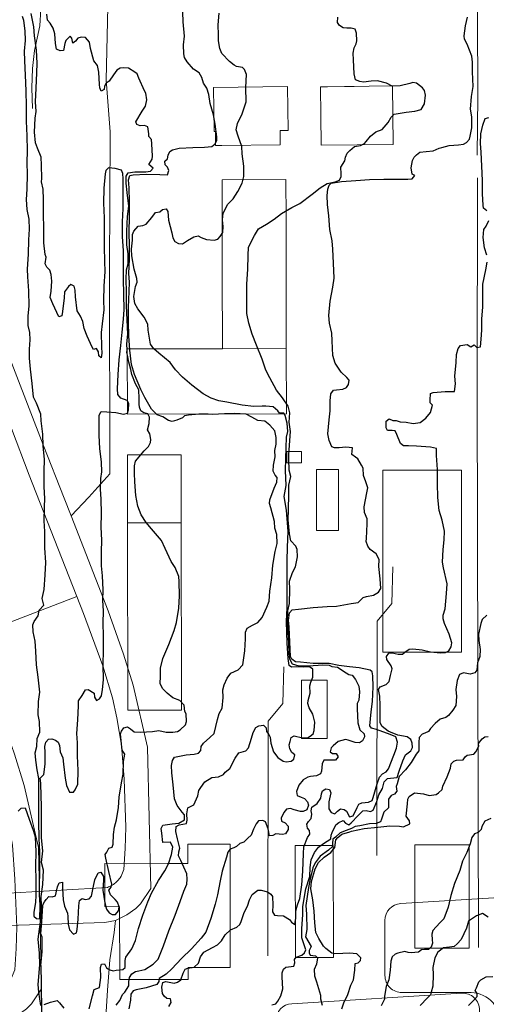
# Model space of a CAD drawing. Extents: x 360820 to 369025, y 405156 to 414108.
# Drawn here: x 361240 to 361412, y 406206 to 406568 of the extents above; entities that cross this region are included whole.
import ezdxf

# ---------------------------------------------------------------- set-up
doc = ezdxf.new("R2010")
doc.units = 0
doc.header["$MEASUREMENT"] = 0
doc.layers.add('60-Topography', color=33, linetype='Continuous')
doc.layers.add('70-Roads-existing-pedestrian', color=251, linetype='Continuous', lineweight=9)
doc.layers.add('80-Buildings-existing', color=1, linetype='Continuous', lineweight=9)

# ---------------------------------------------------------------- blocks, each defined once
blk = doc.blocks.new('LUK_VEFSJA_Midlinur_Stiga')
at = {"layer": '70-Roads-existing-pedestrian'}
for p, q in [((361408.428, 406510.327), (361408.298, 406430.963)), ((361408.298, 406430.963), (361408.787, 406227.015)), ((361191.068, 406307.87), (361220.858, 406319.342)), ((361248.023, 406211.919), (361246.868, 406263.909))]:
    blk.add_line(p, q, dxfattribs=at)
for points in [[(361408.394, 406618.646), (361408.442, 406615.679), (361408.445, 406608.306), (361408.454, 406569.917), (361408.528, 406540.08), (361408.365, 406518.582)], [(361218.744, 406348.994), (361225.316, 406355.928), (361232.995, 406364.468), (361232.89, 406439.758), (361233.152, 406490.301), (361231.676, 406509.503), (361232.419, 406541.806), (361232.298, 406577.105), (361232.872, 406580.207), (361234.869, 406587.522), (361236.68, 406593.715)], [(361236.68, 406593.715), (361241.42, 406590.26), (361245.594, 406584.864), (361247.63, 406578.45), (361247.732, 406572.342), (361247.325, 406566.234), (361245.391, 406557.173), (361244.678, 406550.555), (361244.372, 406543.327), (361244.678, 406535.793)], [(361218.744, 406348.994), (361216.154, 406355.489), (361208.452, 406375.13), (361187.054, 406430.213), (361173.911, 406463.67), (361161.735, 406496.028), (361148.609, 406529.945), (361143.563, 406542.412), (361148.011, 406550.472)], [(361196.813, 406381.229), (361203.352, 406363.952), (361223.299, 406313.121), (361230.377, 406293.788), (361233.981, 406282.094), (361235.506, 406274.691), (361237.257, 406264.68), (361238.207, 406252.161), (361238.864, 406234.511), (361238.661, 406226.689), (361238.198, 406218.893), (361237.143, 406216.471), (361236.768, 406215.882), (361236.483, 406215.478), (361236.17, 406215.086), (361235.837, 406214.715), (361235.476, 406214.366), (361235.105, 406214.027), (361234.716, 406213.72), (361234.308, 406213.434), (361233.881, 406213.158), (361233.447, 406212.924), (361233.003, 406212.7), (361232.541, 406212.507), (361232.07, 406212.344), (361215.05, 406211.33), (361189.106, 406209.864)], [(361246.868, 406263.909), (361241.569, 406286.733), (361238.069, 406298.161), (361232.365, 406314.147), (361218.744, 406348.994)], [(361331.299, 406224.061), (361331.379, 406310.29), (361336.799, 406316.831), (361337.14, 406330.306)], [(361235.015, 406200.168), (361239.282, 406202.189), (361242.497, 406204.553), (361244.296, 406206.33), (361248.023, 406211.919)], [(361182.095, 406079.076), (361185.071, 406087.034), (361187.889, 406099.089), (361189.915, 406111.971), (361190.496, 406132.744), (361190.127, 406159.643), (361190.409, 406192.955), (361191.337, 406195.265), (361193.019, 406197.098), (361195.422, 406198.268), (361231.102, 406199.389), (361235.015, 406200.168)], [(361235.015, 406200.168), (361234.539, 406195.689), (361233.037, 406185.73), (361232.114, 406174.565), (361231.29, 406160.659), (361230.677, 406143.735), (361230.496, 406120.916), (361230.681, 406090.165)]]:
    blk.add_lwpolyline(points, dxfattribs=at)
blk.add_lwpolyline([(361334.265, 406179.8649), (361334.23, 406200.1534, -0.39640074), (361340.0957, 406206.4006), (361402.5891, 406210.2516, -0.43196438), (361409.225, 406204.0213), (361409.291, 406088.4502, -0.18691937), (361372.9092, 406005.4183, -0.11603645), (361342.6387, 405987.9782, -0.50240723), (361334.585, 405993.9542), (361334.521, 406031.3687, -0.41442891), (361340.7628, 406037.63, 0.30962143), (361369.4441, 406057.3469, 0.11132518), (361376.9061, 406098.5992), (361376.888, 406108.6247), (361376.796, 406162.4454, 0.43237299), (361364.7942, 406173.6751), (361340.5266, 406173.627, -0.41432496)], format="xyb", close=True, dxfattribs=at)
blk = doc.blocks.new('topography-new')
at = {"layer": '60-Topography'}
for points, elevation in [([(361334.864, 411238.903), (361337.014, 411238.756), (361339.216, 411237.425), (361340.002, 411236.342), (361341.269, 411235.581), (361341.618, 411237.85), (361341.519, 411240.512), (361342.133, 411242.772), (361343.059, 411245.106), (361343.729, 411250.091), (361344.158, 411255.113), (361344.43, 411261.683), (361344.555, 411264.148), (361345.915, 411267.489), (361346.783, 411268.736), (361346.607, 411270.177), (361345.865, 411270.999), (361345.582, 411272.459), (361346.202, 411273.452), (361347.243, 411274.473), (361347.452, 411276.072), (361347.205, 411277.403), (361347.516, 411278.665), (361349.486, 411280.013), (361350.804, 411282.03), (361350.987, 411283.627), (361351.391, 411284.685), (361352.636, 411285.429), (361353.949, 411285.147), (361354.425, 411283.964), (361353.778, 411280.618), (361353.734, 411278.132), (361354.567, 411276.735), (361355.975, 411276.222), (361356.883, 411277.26), (361358.015, 411278.102), (361359.325, 411277.873), (361360.184, 411277.271), (361361.381, 411275.185), (361362.703, 411275.564), (361364.194, 411278.544), (361364.766, 411279.85), (361365.844, 411280.319), (361368.343, 411280.487), (361369.621, 411281.127), (361369.992, 411282.288), (361371.531, 411287.305), (361372.42, 411289.795), (361373.428, 411290.92), (361374.8, 411291.725), (361375.678, 411292.814), (361377.662, 411297.888), (361378.578, 411300.379), (361379.059, 411302.657), (361378.425, 411304.622), (361376.253, 411305.456), (361371.326, 411307.263), (361369.471, 411307.746), (361368.855, 411308.656), (361369.302, 411313.811), (361369.789, 411317.568), (361370.06, 411322.976), (361369.923, 411326.982), (361369.717, 411328.474), (361368.907, 411329.133), (361364.939, 411330.002), (361361.295, 411330.365), (361357.383, 411330.789), (361353.851, 411331.524), (361347.925, 411331.581), (361343.345, 411332.119), (361341.41, 411332.226), (361340.082, 411333.115), (361339.564, 411334.137), (361339.367, 411339.433), (361339.073, 411344.988), (361338.9, 411347.565), (361339.199, 411350.2), (361340.206, 411351.325), (361342.565, 411351.615), (361347.972, 411352.137), (361353.1, 411352.481), (361356.598, 411352.716), (361362.004, 411353.634), (361364.564, 411354.07), (361366.369, 411355.908), (361367.565, 411356.2), (361370.175, 411356.666), (361371.996, 411357.871), (361372.807, 411359.167), (361372.599, 411362.667), (361372.181, 411367.315), (361372.306, 411369.78), (361371.16, 411371.896), (361368.963, 411373.544), (361368.04, 411374.698), (361367.416, 411376.505), (361367.558, 411377.545), (361367.773, 411383.001), (361367.81, 411384.8), (361366.808, 411387.137), (361366.669, 411389.215), (361367.699, 411394.33), (361368.105, 411396.153), (361367.318, 411398.425), (361366.53, 411400.723), (361366.346, 411403.458), (361365.774, 411404.503), (361364.4, 411406.868), (361363.483, 411407.546), (361362.209, 411408.411), (361362.408, 411410.961), (361359.941, 411411.112), (361357.52, 411410.976), (361355.809, 411410.887), (361354.802, 411411.322), (361353.856, 411413.609), (361353.35, 411416.032), (361353.9, 411421.221), (361354.259, 411424.521), (361354.252, 411428.166), (361354.475, 411430.743), (361355.413, 411432.127), (361356.565, 411432.284), (361358.902, 411432.493), (361360.283, 411433.167), (361361.003, 411434.246), (361361.164, 411435.789), (361360.353, 411436.844), (361358.295, 411438.766), (361356.093, 411442.053), (361355.165, 411444.87), (361354.904, 411450.321), (361354.819, 411453.168), (361353.97, 411456.757), (361353.671, 411459.643), (361354.271, 411464.861), (361355.244, 411470.051), (361355.658, 411473.328), (361355.497, 411478.865), (361355.147, 411484.073), (361354.895, 411487.041), (361354.034, 411491.21), (361353.723, 411496.235), (361353.285, 411500.406), (361353.137, 411503.777), (361353.352, 411506.09), (361353.833, 411507.575), (361354.631, 411508.289), (361358.419, 411508.913), (361363.655, 411509.239), (361368.676, 411509.602), (361373.975, 411509.773), (361379.017, 411509.821), (361382.797, 411509.784), (361384.451, 411509.948), (361385.348, 411511.144), (361384.362, 411511.659), (361384.073, 411513.991), (361384.505, 411516.609), (361385.159, 411517.895), (361385.949, 411518.714), (361387.206, 411519.67), (361389.539, 411519.932), (361392.134, 411520.239), (361394.288, 411521.202), (361395.354, 411521.459), (361397.998, 411522.218), (361401.445, 411522.423), (361403.308, 411522.601), (361404.455, 411523.232), (361405.534, 411524.467), (361405.777, 411525.567), (361406.412, 411528.7), (361406.351, 411532.764), (361405.929, 411535.51), (361406.277, 411540.156), (361406.819, 411543.891), (361406.62, 411549.214), (361406.588, 411552.831), (361406.391, 411554.984), (361404.583, 411559.486), (361403.665, 411561.353), (361403.557, 411562.561), (361404.054, 411566.187), (361404.76, 411569.431)], 20), ([(361332.745, 411205.948), (361334.223, 411206.365), (361334.982, 411207.261), (361336.089, 411209.264), (361336.812, 411211.875), (361336.606, 411216.114), (361336.493, 411217.797), (361337.04, 411219.102), (361337.837, 411219.816), (361340.796, 411220.2), (361341.192, 411221.389), (361341.085, 411222.597), (361341.738, 411223.486), (361343.839, 411224.222), (361344.828, 411225.067), (361345.277, 411226.26), (361343.727, 411230.653), (361343.727, 411234.037), (361344.177, 411239.115), (361344.177, 411242.161), (361345.302, 411248.705), (361346.691, 411253.195), (361346.842, 411256.454), (361347.258, 411259.309), (361348.393, 411262.08), (361349.879, 411263.95), (361351.77, 411265.292), (361354.419, 411267.095), (361354.544, 411268.437), (361354.952, 411269.442), (361356.353, 411272.178), (361357.401, 411273.093), (361359.019, 411273.783), (361359.824, 411272.807), (361361.057, 411272.15), (361361.983, 411272.926), (361364.468, 411275.655), (361366.257, 411277.334), (361367.516, 411277.471), (361369.099, 411277.102), (361369.99, 411277.611), (361371.412, 411280.824), (361372.175, 411283.226), (361373.499, 411285.534), (361374.147, 411288.087), (361375.335, 411289.276), (361376.44, 411289.351), (361378.903, 411289.648), (361379.672, 411291.972), (361380.951, 411295.73), (361381.934, 411298.015), (361383.9, 411299.415), (361384.475, 411300.695), (361384.451, 411302.226), (361383.858, 411303.586), (361382.553, 411304.529), (361379.071, 411305.246), (361376.478, 411306.245), (361375.578, 411306.697), (361373.315, 411308.346), (361372.637, 411309.78), (361372.591, 411310.86), (361372.659, 411316.148), (361372.454, 411319.595), (361371.978, 411321.967), (361372.645, 411323.042), (361374.887, 411323.88), (361375.9, 411324.925), (361376.413, 411327.126), (361377.016, 411329.544), (361376.623, 411330.68), (361375.035, 411333.083), (361374.937, 411334.16), (361375.86, 411335.358), (361377.036, 411335.542), (361379.295, 411334.954), (361380.822, 411335.03), (361381.698, 411335.75), (361383.341, 411336.864), (361384.601, 411336.975), (361388.089, 411336.575), (361391.203, 411335.833), (361394.796, 411335.44), (361396.609, 411335.588), (361397.862, 411336.201), (361398.766, 411337.688), (361399.013, 411339.131), (361398.057, 411342.343), (361396.341, 411346.27), (361395.747, 411348.026), (361395.794, 411349.297), (361396.504, 411351.696), (361397.077, 411357.335), (361397.261, 411360.887), (361395.968, 411366.771), (361395.567, 411368.805), (361395.803, 411373.549), (361396.224, 411377.117), (361396.254, 411380.21), (361395.449, 411384.33), (361394.392, 411387.878), (361393.856, 411392.703), (361393.698, 411397.818), (361393.701, 411402.89), (361393.407, 411408.048), (361393.334, 411410.712), (361391.086, 411411.142), (361385.938, 411411.483), (361383.07, 411411.713), (361381.253, 411411.617), (361380.11, 411412.518), (361378.753, 411415.808), (361378.081, 411417.163), (361376.988, 411417.301), (361375.3, 411417.267), (361374.835, 411418.293), (361374.828, 411420.749), (361375.934, 411421.59), (361377.323, 411420.969), (361378.561, 411421.026), (361379.974, 411420.434), (361382.22, 411420.427), (361384.714, 411419.881), (361387.303, 411420.266), (361389.445, 411421.81), (361391.148, 411423.985), (361391.926, 411426.573), (361391.02, 411427.463), (361391.006, 411428.466), (361391.187, 411430.882), (361392.107, 411431.341), (361396.522, 411431.69), (361400.009, 411431.686), (361400.352, 411434.457), (361400.136, 411437.269), (361400.537, 411442.315), (361400.681, 411445.284), (361401.382, 411447.444), (361402.2, 411448.635), (361404.607, 411448.981), (361406.038, 411448.127), (361407.26, 411448.816), (361408.247, 411447.879), (361409.526, 411448.123), (361409.735, 411450.911), (361410.042, 411454.207), (361410.006, 411458.273), (361410.39, 411462.79), (361410.414, 411467.943), (361410.433, 411471.194), (361411.479, 411476.468), (361411.979, 411479.249)], 19), ([(361411.885, 411481.832), (361411.047, 411484.47), (361410.527, 411488.292), (361410.8, 411491.296), (361411.591, 411492.511), (361412.585, 411494.612)], 19), ([(361411.928, 411498.108), (361410.616, 411499.156), (361410.57, 411500.236), (361410.317, 411504.393), (361410.306, 411509.279), (361410.007, 411514.516), (361409.791, 411519.706), (361409.546, 411522.965), (361409.632, 411526.405), (361410.415, 411529.681), (361411.312, 411532.066), (361412.555, 411532.44)], 19), ([(361298.758, 411356.44), (361298.589, 411361.713), (361298.488, 411363.608), (361297.157, 411366.9), (361295.666, 411369.045), (361293.467, 411373.864), (361292.077, 411376.862), (361288.485, 411381.164), (361286.433, 411383.404), (361284.627, 411386.295), (361283.409, 411389.488), (361282.729, 411393.326), (361282.362, 411398.4), (361282.143, 411401.661), (361282.227, 411404.335), (361282.616, 411406.025), (361285.743, 411409.802), (361287.377, 411411.444), (361288.074, 411412.864), (361288.24, 411413.932), (361287.78, 411416.067), (361287.021, 411417.522), (361287.576, 411419.884), (361287.761, 411422.248), (361287.048, 411423.415), (361285.626, 411423.742), (361284.518, 411424.513), (361284.031, 411425.854), (361283.926, 411427.036), (361283.865, 411429.119), (361283.793, 411432.207), (361282.553, 411434.427), (361281.225, 411437.89), (361280.87, 411439.754), (361280.073, 411442.418), (361279.63, 411445.081), (361279.365, 411445.969), (361279.447, 411446.918), (361279.372, 411449.212), (361279.686, 411452.799), (361279.492, 411458.043), (361279.283, 411463.128), (361279.224, 411468.328), (361279.152, 411472.946), (361279.287, 411476.443), (361279.83, 411478.592), (361279.847, 411482.266), (361279.332, 411485.612), (361279.389, 411490.662), (361279.613, 411495.987), (361280.067, 411499.848), (361279.489, 411504.908), (361279.098, 411508.369), (361279.118, 411510.827), (361279.824, 411512.116), (361282.366, 411512.419), (361286.351, 411512.475), (361288.056, 411512.669), (361289.037, 411513.791), (361287.464, 411515.191), (361288.758, 411517.154), (361288.87, 411518.245), (361288.594, 411522.744), (361288.408, 411524.343), (361287.511, 411525.498), (361287.418, 411526.495), (361287.117, 411529.011), (361285.817, 411529.478), (361284.264, 411529.401), (361283.038, 411529.952), (361282.71, 411530.908), (361285.01, 411534.813), (361286.263, 411536.615), (361286.738, 411538.971), (361286.415, 411541.433), (361285.879, 411542.322), (361283.822, 411546.991), (361283.187, 411548.587), (361282.277, 411549.16), (361279.99, 411550.565), (361278.315, 411550.716), (361276.946, 411550.651), (361275.675, 411549.905), (361274.499, 411548.135), (361272.933, 411545.89), (361271.825, 411545.076), (361271.209, 411544.031), (361271.085, 411542.728), (361269.987, 411542.153), (361269.426, 411543.436), (361269.345, 411544.646), (361269.041, 411549.169), (361268.587, 411551.595), (361267.177, 411553.323), (361266.051, 411557.897), (361265.604, 411560.219), (361264.194, 411561.947), (361262.6, 411562.077), (361261.362, 411561.624), (361260.458, 411560.533), (361259.447, 411559.858), (361259.167, 411561.662), (361258.534, 411562.438), (361256.928, 411560.772), (361256.608, 411559.641), (361256.115, 411557.151), (361254.828, 411557.038), (361253.525, 411557.558), (361253.172, 411559.674), (361252.824, 411563.27), (361252.292, 411565.295), (361251.185, 411567.228), (361250.113, 411568.24), (361249.912, 411570.445)], 24), ([(361338.486, 411347.06), (361338.677, 411350.904), (361339.258, 411353.664), (361339.38, 411358.929), (361339.292, 411361.802), (361340.316, 411365.041), (361341.497, 411367.128), (361342.177, 411370.767), (361342.071, 411373.534), (361341.518, 411374.685), (361339.795, 411376.736), (361339.198, 411379.337), (361338.806, 411384.383), (361338.883, 411388.258), (361338.977, 411393.703), (361339.054, 411397.212), (361339.689, 411400.346), (361339.081, 411402.709), (361338.977, 411406.711), (361338.977, 411408.423), (361339.66, 411416.982), (361339.148, 411420.31), (361339.319, 411423.828), (361338.744, 411426.225), (361336.658, 411429.36), (361334.459, 411432.198), (361331.962, 411436.732), (361330.507, 411439.514), (361329.152, 411443.571), (361327.063, 411448.714), (361325.551, 411452.734), (361324.275, 411456.796), (361323.537, 411460.312), (361323.531, 411465.516), (361323.526, 411471.09), (361323.867, 411476.634), (361324.059, 411481.64), (361324.189, 411484.819), (361326.305, 411489.109), (361327.809, 411491.508), (361330.783, 411493.24), (361333.623, 411495.016), (361336.357, 411497.18), (361340.069, 411499.332), (361343.09, 411500.776), (361347.561, 411504.22), (361350.516, 411506.638), (361353.078, 411508.21), (361356.048, 411508.832), (361357.596, 411509.385), (361358.246, 411510.723), (361358.28, 411511.782), (361358.197, 411514.207), (361359.654, 411516.498), (361359.85, 411517.911), (361360.496, 411519.301), (361361.481, 411520.371), (361363.129, 411521.803), (361365.38, 411522.113), (361366.861, 411522.873), (361367.52, 411523.683), (361369.081, 411525.611), (361371.013, 411527.14), (361373.3, 411528.087), (361375.589, 411530.591), (361376.698, 411532.568), (361377.788, 411533.645), (361382.176, 411534.389), (361385.344, 411534.813), (361387.653, 411535.443), (361388.942, 411537.485), (361389.256, 411540.676), (361388.926, 411542.45), (361388.254, 411543.409), (361386.03, 411545.056), (361384.688, 411545.362), (361383.526, 411544.967), (361379.96, 411544.173), (361377.039, 411544.003), (361374.98, 411545.159), (361371.601, 411545.91), (361369.284, 411545.807), (361366.424, 411545.51), (361365.195, 411545.718), (361363.517, 411546.318), (361363.102, 411548.562), (361362.838, 411553.669), (361362.721, 411556.198), (361363.067, 411558.123), (361363.843, 411559.549), (361364.008, 411560.643), (361363.896, 411563.489), (361363.427, 411564.963), (361361.975, 411565.341), (361360.394, 411565.288), (361358.956, 411565.455), (361357.628, 411566.344), (361356.974, 411567.436), (361357.031, 411569.341)], 21), ([(361301.569, 411552.991), (361300.593, 411554.537), (361300.372, 411555.869), (361300.254, 411559.19), (361300.54, 411562.405), (361300.108, 411567.66), (361299.973, 411571.244)], 23), ([(361245.095, 411240.113), (361245.194, 411238.64), (361246.15, 411237.78), (361247.295, 411237.646), (361247.374, 411239.286), (361247.67, 411243.148), (361247.226, 411245.821), (361247.226, 411249.98), (361247.374, 411254.733), (361247.374, 411262.309), (361247.077, 411267.21), (361246.929, 411273.449), (361246.929, 411278.796), (361246.929, 411282.51), (361246.929, 411287.263), (361246.929, 411289.194), (361246.416, 411292.429), (361245.833, 411296.009), (361245.681, 411298.667), (361246.262, 411301.031), (361246.381, 411303.972), (361247.304, 411306.358), (361247.202, 411310.235), (361246.721, 411312.686), (361246.843, 411317.555), (361247.293, 411321.072), (361246.714, 411326.555), (361246.116, 411331.137), (361245.857, 411336.166), (361245.584, 411339.846), (361244.939, 411343.158), (361244.788, 411345.789), (361245.314, 411347.013), (361246.682, 411349.06), (361247.144, 411351.231), (361248.767, 411353.031), (361248.234, 411355.452), (361248.958, 411358.829), (361249.308, 411364.242), (361249.506, 411368.772), (361249.249, 411374.171), (361249.218, 411380.139), (361248.958, 411384.005), (361249.009, 411389.16), (361249.247, 411392.293), (361248.937, 411396.525), (361248.993, 411402.368), (361249.023, 411406.649), (361248.631, 411411.695), (361248.452, 411415.936), (361247.855, 411420.889), (361247.772, 411423.314), (361246.071, 411427.4), (361244.976, 411429.546), (361244.503, 411434.613), (361243.936, 411439.911), (361243.535, 411443.926), (361243.496, 411447.252), (361243.819, 411450.708), (361243.69, 411453.42), (361243.048, 411455.887), (361243.045, 411459.479), (361243.41, 411463.097), (361243.347, 411468.746), (361242.98, 411473.82), (361242.788, 411476.686), (361243.13, 411482.204), (361243.359, 411487.45), (361243.573, 411491.348), (361243.38, 411495.007), (361242.744, 411498.583), (361242.439, 411502.341), (361242.744, 411506.06), (361242.769, 411511.583), (361242.674, 411515.75), (361242.87, 411520.307), (361242.692, 411525.711), (361242.458, 411531.164), (361242.457, 411536.685), (361242.372, 411542.28), (361242.034, 411548.095), (361241.792, 411553.283), (361241.706, 411556.923), (361242.03, 411560.749), (361241.974, 411564.338), (361241.451, 411568.186), (361241.009, 411569.662)], 26), ([(361323.1966, 411543.5379), (361323.3886, 411548.276), (361322.6829, 411550.1481), (361321.9099, 411550.81), (361319.7537, 411551.2276), (361318.8296, 411551.7432), (361317.1879, 411553.0604), (361314.3175, 411556.0528), (361313.6461, 411557.8992), (361313.0637, 411560.7047), (361313.1481, 411562.8661), (361312.9364, 411566.5554), (361313.4146, 411570.8729)], 22), ([(361407.573, 411211.263), (361408.114, 411212.25), (361408.89, 411214.469), (361409.635, 411215.179), (361411.675, 411216.267), (361414.126, 411216.353)], 14), ([(361412.391, 411238.244), (361410.267, 411239.581), (361408.081, 411238.695), (361405.143, 411236.807), (361404.341, 411234.19), (361402.402, 411230.018), (361400.902, 411228.359), (361399.826, 411227.468), (361398.099, 411227.22), (361395.955, 411226.891), (361393.787, 411225.345), (361392.685, 411223.263), (361391.947, 411219.7), (361392.118, 411217.149), (361391.984, 411212.86), (361391.448, 411210.605), (361391.196, 411209.637), (361389.997, 411208.606), (361387.281, 411205.782)], 15), ([(361358.495, 411204.481), (361359.301, 411206.648), (361360.73, 411209.756), (361361.845, 411213.212), (361362.744, 411215.175), (361363.324, 411218.727), (361363.372, 411221.161), (361364.461, 411221.472), (361365.384, 411222.273), (361365.527, 411223.287), (361363.973, 411224.794), (361361.343, 411225.014), (361358.924, 411224.851), (361355.896, 411224.701), (361354.819, 411224.998), (361352.567, 411226.67), (361351.792, 411227.595), (361350.018, 411230.408), (361349.001, 411232.559), (361348.549, 411236.148), (361348.342, 411240.414), (361347.847, 411244.634), (361347.102, 411248.652), (361347.329, 411251.413), (361348.679, 411256.038), (361349.917, 411258.295), (361352.056, 411260.326), (361354.419, 411262.018), (361355.882, 411263.823), (361356.333, 411266.644), (361357.008, 411267.546), (361358.471, 411268.788), (361361.397, 411269.577), (361362.072, 411269.916), (361366.716, 411270.892), (361371.808, 411271.392), (361376.192, 411271.793), (361379.739, 411271.687), (361381.258, 411271.499), (361383.586, 411272.632), (361383.44, 411273.626), (361382.187, 411275.365), (361382.642, 411279.992), (361382.742, 411281.663), (361383.283, 411282.651), (361385.227, 411283.997), (361388.551, 411283.665), (361390.708, 411283.017), (361393.247, 411283.373), (361394.081, 411283.931), (361395.448, 411285.211), (361395.684, 411286.416), (361397.329, 411289.855), (361398.514, 411293.052), (361398.752, 411294.626), (361399.739, 411295.67), (361400.771, 411296.03), (361403.117, 411296.108), (361403.916, 411297.192), (361404.692, 411297.826), (361407.068, 411298.249), (361407.806, 411299.065), (361408.885, 411301.092), (361408.791, 411302.09), (361410.176, 411303.9), (361411.106, 411304.597), (361412.342, 411304.68)], 17), ([(361247.747, 411205.737), (361246.93, 411210.619), (361246.781, 411213.441), (361247.374, 411220.719), (361247.226, 411225.027), (361246.781, 411230.077), (361247.819, 411238.395), (361247.967, 411242.257), (361247.818, 411245.821), (361248.411, 411250.277), (361248.707, 411255.476), (361247.992, 411258.351), (361248.411, 411262.606), (361247.966, 411267.359), (361247.966, 411273.895), (361247.966, 411279.242), (361247.818, 411282.807), (361247.67, 411287.56), (361247.522, 411289.342), (361248.853, 411290.77), (361249.314, 411294.526), (361249.306, 411298.964), (361249.165, 411301.068), (361249.533, 411302.677), (361250.57, 411303.751), (361251.776, 411303.885), (361253.079, 411303.365), (361254.082, 411302.587), (361254.613, 411301.381), (361254.821, 411299.07), (361255.812, 411296.891), (361256.02, 411294.58), (361256.71, 411289.422), (361257.213, 411286.656), (361258.303, 411284.193), (361259.698, 411284.26), (361260.331, 411285.069), (361261.3, 411287.168), (361261.462, 411292.225), (361261.259, 411297.6), (361261.231, 411302.353), (361261.026, 411305.8), (361261.32, 411310.866), (361261.554, 411316.033), (361261.564, 411317.857), (361262.914, 411319.77), (361264.116, 411321.938), (361265.194, 411322.01), (361267.373, 411320.651), (361267.449, 411319.124), (361268.161, 411317.956), (361269.257, 411318.558), (361270.052, 411319.695), (361270.451, 411322.02), (361270.738, 411325.605), (361270.715, 411331.072), (361270.749, 411336.464), (361270.817, 411341.752), (361270.606, 411346.466), (361270.726, 411350.965), (361270.502, 411354.702), (361270.63, 411358.699), (361270.473, 411363.787), (361270.063, 411367.538), (361270.011, 411372.633), (361270.114, 411376.999), (361269.928, 411381.741), (361270.037, 411386.794), (361269.919, 411392.096), (361269.705, 411395.675), (361269.786, 411399.59), (361270.226, 411402.076), (361270.091, 411405.66), (361269.382, 411410.711), (361269.166, 411415.505), (361269.216, 411420.659), (361269.25, 411422.907), (361269.951, 411424.275), (361272.046, 411424.152), (361275.337, 411423.923), (361278.152, 411423.32), (361279.579, 411423.706), (361279.974, 411424.895), (361280.105, 411427.282), (361279.477, 411428.375), (361277.148, 411429.223), (361276.085, 411430.499), (361275.94, 411432.655), (361276.218, 411437.957), (361276.571, 411443.318), (361277.119, 411448.532), (361277.683, 411453.51), (361278.182, 411458.272), (361278.363, 411461.877), (361278.209, 411467.309), (361278.107, 411473.167), (361278.088, 411478.555), (361278.102, 411483.469), (361277.829, 411488.708), (361277.786, 411494.068), (361277.987, 411498.942), (361277.972, 411505.07), (361278.042, 411509.936), (361277.941, 411511.831), (361277.384, 411513.035), (361275.119, 411513.729), (361272.571, 411513.901), (361271.658, 411512.941), (361271.341, 411511.758), (361270.932, 411506.447), (361270.801, 411500.917), (361270.977, 411495.539), (361271.048, 411490.155), (361271.09, 411484.821), (361271.211, 411479.467), (361271.246, 411475.797), (361270.87, 411470.383), (361270.75, 411465.091), (361270.896, 411461.746), (361270.263, 411456.605), (361269.925, 411453.385), (361270.076, 411447.98), (361270.202, 411445.717), (361269.891, 411444.058), (361269.101, 411444.797), (361269.002, 411446.27), (361268.179, 411447.509), (361267.126, 411447.069), (361266.593, 411447.931), (361264.76, 411452.008), (361263.696, 411454.869), (361263.206, 411457.452), (361262.333, 411459.427), (361261.147, 411461.355), (361260.508, 411466.543), (361260.321, 411468.935), (361259.933, 411470.388), (361258.811, 411470.973), (361257.908, 411470.252), (361256.398, 411468.354), (361256.257, 411466.126), (361255.668, 411461.12), (361255.432, 411459.519), (361254.375, 411459.131), (361252.129, 411463.867), (361251.097, 411466.255), (361251.493, 411468.606), (361251.721, 411472.293), (361251.534, 411474.685), (361251.055, 411476.317), (361249.948, 411477.458), (361249.316, 411478.604), (361249.653, 411481.057), (361249.323, 411482.039), (361248.771, 411486.334), (361248.831, 411491.727), (361248.724, 411496.872), (361248.703, 411502.286), (361248.579, 411506.108), (361247.999, 411508.843), (361248.079, 411510.011), (361248.014, 411514.92), (361247.812, 411517.918), (361246.455, 411521.208), (361245.741, 411523.195), (361245.404, 411527.029), (361245.614, 411532.168), (361245.97, 411534.728), (361245.786, 411538.256), (361246.054, 411543.319), (361246.207, 411548.904), (361246.414, 411552.511), (361246.096, 411557.244), (361245.424, 411562.536), (361245.175, 411565.847), (361244.159, 411570.746)], 25), ([(361413.366, 411274.474), (361411.133, 411273.505), (361410.096, 411271.639), (361409.804, 411270.483), (361408.738, 411269.434), (361407.322, 411268.89), (361406.302, 411267.554), (361405.798, 411265.221), (361404.534, 411262.019), (361402.975, 411258.876), (361401.918, 411255.345), (361399.991, 411250.592), (361398.622, 411246.194), (361397.641, 411241.928), (361396.103, 411237.677), (361394.598, 411236.097), (361392.011, 411233.308), (361391.653, 411231.963), (361391.79, 411229.911), (361391.875, 411228.649), (361391.446, 411227.167), (361390.368, 411226.302), (361388.917, 411226.284), (361387.842, 411226.159), (361386.762, 411225.321), (361384.025, 411225.163), (361382.966, 411225.198), (361381.674, 411225.56), (361379.15, 411224.994), (361378.121, 411224.582), (361377.05, 411223.612), (361376.6, 411222.049), (361376.242, 411218.723), (361375.763, 411215.23), (361374.876, 411212.714), (361374.271, 411209.133), (361374.184, 411208.071), (361372.952, 411205.557)], 16), ([(361411.876, 411349.399), (361410.16, 411347.805), (361409.682, 411346.267), (361408.755, 411342.374), (361408.908, 411340.086), (361409.453, 411336.688), (361409.253, 411334.165), (361408.49, 411331.763), (361408.195, 411329.075), (361407.413, 411328.124), (361405.753, 411327.669), (361403.242, 411328.082), (361401.775, 411327.508), (361400.941, 411325.365), (361400.503, 411322.06), (361400.679, 411319.43), (361400.423, 411316.163), (361399.407, 411314.378), (361397.821, 411312.422), (361396.735, 411311.689), (361394.743, 411311.053), (361392.836, 411309.551), (361391.117, 411307.613), (361390.451, 411306.511), (361389.093, 411305.892), (361388.034, 411305.53), (361386.953, 411304.322), (361386.885, 411302.574), (361386.859, 411299.428), (361385.858, 411298.198), (361383.973, 411295.192), (361381.967, 411292.416), (361379.645, 411290.014), (361378.878, 411287.268), (361378.549, 411286.269), (361378.745, 411284.538), (361377.919, 411283.453), (361376.655, 411282.998), (361375.718, 411281.614), (361375.69, 411278.495), (361374.005, 411276.823), (361373.12, 411274.281), (361372.789, 411273.307), (361371.19, 411272.724), (361368.69, 411272.583), (361365.175, 411271.819), (361363.42, 411271.595), (361362.072, 411270.818), (361360.047, 411270.141), (361357.908, 411269.239), (361356.13, 411267.645), (361355.202, 411266.896), (361355.122, 411265.332), (361355.118, 411264.222), (361353.619, 411262.932), (361350.545, 411260.718), (361348.709, 411258.164), (361347.892, 411256.377), (361346.827, 411252.358), (361346.203, 411249.156), (361345.302, 411242.499), (361345.528, 411239.34), (361345.64, 411233.699), (361345.19, 411230.992), (361347.215, 411227.381), (361346.54, 411225.914), (361346.54, 411225.125), (361346.878, 411224.222), (361348.785, 411223.985), (361349.495, 411223.24), (361349.146, 411220.971), (361348.33, 411218.962), (361348.462, 411216.593), (361349.163, 411214.421), (361350.624, 411209.579), (361350.714, 411208.238), (361351.248, 411205.79)], 18), ([(361248.966, 411206.082), (361251.338, 411206.955), (361253.784, 411207.515), (361254.577, 411206.723), (361256.136, 411204.741)], 23), ([(361265.452, 411204.495), (361266.74, 411209.31), (361267.379, 411211.598), (361269.363, 411212.339), (361269.831, 411215.99), (361269.631, 411219.754), (361270.024, 411220.996), (361271.209, 411221.049), (361271.913, 411219.617), (361273.077, 411218.797), (361274.315, 411218.457), (361275.456, 411218.772), (361277.927, 411218.964), (361278.749, 411219.706), (361278.704, 411222.345), (361279.045, 411223.556), (361281.165, 411226.605), (361282.622, 411229.688), (361283.674, 411234.091), (361285.246, 411239.004), (361287.164, 411243.888), (361288.459, 411247.013), (361291.024, 411251.703), (361293.398, 411255.297), (361294.759, 411257.845), (361295.766, 411261.347), (361296.247, 411264.021), (361295.467, 411265.791), (361292.622, 411265.68), (361292.204, 411269.139), (361292.062, 411270.873), (361292.638, 411272.127), (361296.046, 411272.514), (361298.506, 411272.864), (361300.569, 411274.006), (361300.6, 411275.911), (361299.768, 411276.885), (361297.936, 411279.377), (361296.953, 411281.821), (361296.37, 411286.96), (361295.97, 411291.345), (361295.867, 411294.059), (361296.219, 411295.905), (361296.906, 411297.087), (361301.178, 411297.982), (361304.097, 411298.178), (361305.71, 411298.55), (361306.618, 411299.589), (361306.787, 411301), (361307.574, 411302.268), (361309.97, 411304.357), (361311.486, 411305.78), (361312.751, 411310.937), (361313.395, 411313.147), (361314.506, 411315.097), (361314.877, 411319.005), (361314.66, 411321.844), (361315.171, 411323.675), (361316.268, 411326.231), (361317.599, 411328.038), (361320.318, 411329.251), (361322.097, 411331.087), (361322.785, 411336.179), (361323.069, 411340.61), (361323.085, 411343.121), (361323.679, 411344.508), (361325.584, 411345.64), (361327.574, 411346.698), (361329.146, 411348.468), (361330.922, 411352.312), (361331.776, 411354.536), (361332.032, 411358.199), (361332.759, 411363.108), (361333.111, 411367.702), (361333.985, 411372.78), (361334.687, 411375.707), (361334.542, 411379.052), (361333.855, 411381.41), (361333.691, 411383.856), (361332.382, 411388.787), (361331.85, 411390.416), (361331.998, 411391.747), (361333.559, 411396.052), (361334.545, 411398.284), (361334.696, 411399.959), (361334.002, 411400.863), (361333.292, 411402.374), (361333.332, 411404.543), (361333.946, 411407.596), (361333.792, 411409.884), (361334.345, 411412.272), (361334.337, 411414.755), (361333.831, 411417.178), (361332.001, 411419.248), (361330.184, 411420.737), (361327.606, 411420.96), (361325.328, 411422.234), (361323.278, 411423.258), (361318.898, 411423.572), (361315.37, 411423.388), (361310.915, 411423.247), (361309.349, 411423.353), (361305.922, 411423.255), (361302.11, 411422.973), (361300.648, 411422.716), (361299.845, 411421.907), (361297.775, 411421.044), (361296.033, 411420.637), (361294.739, 411421.025), (361292.643, 411422.337), (361290.582, 411423.124), (361288.491, 411425.149), (361285.956, 411429.47), (361284.502, 411432.385), (361282.194, 411437.883), (361281.075, 411441.559), (361280.431, 411446.825), (361280.125, 411452.168), (361279.972, 411457.203), (361279.956, 411462.565), (361280.251, 411468.396), (361280.337, 411471.837), (361280.121, 411475.045), (361280.324, 411480.289), (361280.404, 411484.997), (361280.217, 411490.532), (361280.388, 411495.854), (361280.358, 411501.426), (361280.192, 411506.645), (361280.021, 411509.592), (361280.502, 411511.078), (361281.675, 411511.315), (361286.465, 411511.584), (361291.486, 411511.551), (361294.297, 411511.397), (361294.88, 411512.941), (361294.396, 411514.256), (361293.494, 411515.094), (361293.406, 411516.409), (361294.348, 411517.318), (361294.604, 411518.629), (361295.201, 411519.964), (361296.216, 411520.587), (361298.684, 411521.201), (361303.714, 411521.434), (361308.01, 411521.59), (361310.635, 411521.845), (361311.916, 411522.83), (361312.541, 411524.14), (361312.516, 411525.3), (361311.912, 411529.962), (361311.283, 411533.433), (361310.101, 411537.66), (361309.595, 411540.875), (361308.857, 411543.204), (361307.539, 411545.123), (361306.979, 411547.172), (361305.963, 411548.927), (361303.918, 411550.269), (361301.569, 411552.991)], 23), ([(361275.4781, 411205.8541), (361276.7661, 411207.5261), (361277.7241, 411209.7831), (361278.6461, 411210.6111), (361280.0701, 411213.0051), (361280.0761, 411214.4851), (361280.3121, 411216.0861), (361281.2061, 411217.3341), (361282.5221, 411218.1891), (361283.7971, 411218.4861), (361286.0341, 411219.0061), (361289.0751, 411220.9271), (361290.9551, 411222.8241), (361292.9231, 411227.7371), (361294.8781, 411233.2581), (361297.1871, 411238.9871), (361299.0141, 411244.0501), (361300.3221, 411247.7831), (361301.4201, 411250.3141), (361301.6341, 411252.2301), (361301.5071, 411254.1241), (361299.2431, 411259.1231), (361298.4151, 411260.8371), (361298.4751, 411262.2941), (361298.9431, 411263.5941), (361298.0541, 411266.9951), (361297.3671, 411269.7491), (361297.5851, 411271.6131), (361298.6581, 411272.1611), (361301.2881, 411272.7331), (361301.6031, 411273.9431), (361301.4771, 411276.2071), (361301.8571, 411278.4251), (361304.0791, 411279.5521), (361305.4931, 411282.8961), (361305.9181, 411284.8271), (361306.5841, 411285.9281), (361308.0781, 411288.0621), (361310.6971, 411289.5861), (361313.0801, 411289.9041), (361314.9011, 411290.7131), (361315.5531, 411291.6291), (361317.3391, 411292.9641), (361319.2511, 411296.7381), (361320.5721, 411298.7021), (361323.1371, 411299.4561), (361324.2051, 411300.4781), (361325.3131, 411304.0401), (361325.8571, 411306.1641), (361326.8711, 411307.9751), (361327.9611, 411308.6561), (361329.6881, 411308.9041), (361330.5991, 411307.9351), (361330.7681, 411306.5991), (361331.6641, 411305.4441), (361332.1501, 411304.4991), (361332.3291, 411302.2391), (361333.4151, 411299.0361), (361335.0071, 411296.9771), (361336.8681, 411295.6231), (361338.0461, 411295.3851), (361339.8801, 411295.6141), (361340.8371, 411296.3121), (361341.1781, 411297.9201), (361340.0871, 411298.8241), (361339.3101, 411300.1721), (361339.1811, 411301.6951), (361339.5261, 411302.8551), (361339.9041, 411304.3071), (361340.9711, 411304.9331), (361341.9901, 411304.7111), (361344.1661, 411304.1701), (361345.8551, 411304.2041), (361346.7941, 411304.7691), (361347.9751, 411305.6671), (361348.3641, 411306.9621), (361348.5821, 411310.0141), (361347.8351, 411312.8701), (361346.4631, 411315.2081), (361346.0111, 411316.8161), (361346.1721, 411317.9631), (361346.8371, 411320.6491), (361346.7111, 411323.3091), (361347.0681, 411324.6801), (361347.8411, 411326.5551), (361347.8771, 411327.9841), (361347.8041, 411329.4581), (361346.6121, 411330.3031), (361344.3741, 411330.1931), (361341.7181, 411330.3971), (361339.9841, 411330.2541), (361339.1231, 411330.8831), (361338.7951, 411333.3891), (361338.4401, 411339.0711), (361338.0861, 411346.9731), (361338.3321, 411352.0961), (361338.3371, 411357.9351), (361338.4111, 411363.5141), (361338.3851, 411369.4031), (361338.5501, 411374.4341), (361338.8051, 411380.0781), (361338.0861, 411387.9921), (361337.2701, 411393.0181), (361337.9851, 411397.0091), (361337.7941, 411402.5971), (361337.9531, 411407.0541), (361338.0851, 411414.8941), (361338.6361, 411416.9821), (361338.4401, 411419.9551), (361337.6111, 411422.8011), (361337.1691, 411423.7151), (361335.5561, 411423.7391), (361334.8931, 411424.5661), (361333.1881, 411425.9581), (361330.5511, 411426.2821), (361329.2041, 411426.2711), (361326.1251, 411426.0911), (361321.8071, 411426.6731), (361316.1921, 411427.6691), (361313.2231, 411428.2101), (361310.3841, 411429.1821), (361307.5041, 411430.7581), (361303.3231, 411434.0171), (361299.8481, 411436.9801), (361297.3451, 411439.6391), (361295.3131, 411442.3561), (361291.1721, 411445.8031), (361289.3481, 411447.3971), (361288.0741, 411449.0551), (361287.2811, 411454.1801), (361287.1311, 411456.4151), (361285.7691, 411458.9921), (361283.3951, 411462.0821), (361282.3691, 411463.9941), (361282.0101, 411466.5861), (361282.5571, 411470.2411), (361283.1611, 411471.8671), (361283.0931, 411473.2631), (361282.1261, 411476.6581), (361281.2121, 411481.6161), (361281.0491, 411484.0361), (361281.4841, 411487.3941), (361281.5081, 411489.4031), (361281.9791, 411490.6501), (361283.5731, 411492.4741), (361285.2491, 411492.6921), (361286.5121, 411493.1731), (361288.5371, 411495.6611), (361289.9221, 411497.4711), (361291.4871, 411497.7611), (361292.5121, 411498.6221), (361293.8681, 411498.8981), (361294.4411, 411497.8271), (361294.6811, 411494.6471), (361295.8931, 411489.9731), (361296.2501, 411488.2001), (361297.0541, 411486.8541), (361298.3461, 411486.0961), (361299.8631, 411485.9331), (361301.7041, 411487.2461), (361303.9961, 411488.5091), (361305.5761, 411488.9851), (361306.7541, 411488.3511), (361308.6551, 411487.5801), (361311.4751, 411487.2941), (361312.9001, 411487.7071), (361313.7621, 411488.6371), (361314.7661, 411490.2101), (361314.8561, 411492.4091), (361314.6151, 411494.8231), (361314.8451, 411497.2951), (361316.5281, 411500.5521), (361318.4791, 411502.5851), (361320.2781, 411505.2951), (361321.8441, 411508.3321), (361322.3971, 411510.7201), (361322.4301, 411514.5531), (361321.8321, 411519.1361), (361321.6821, 411521.7681), (361320.3671, 411525.6161), (361319.6331, 411527.8911), (361320.1331, 411530.2761), (361321.7741, 411533.7681), (361323.3241, 411538.2301), (361323.1966, 411543.5379)], 22), ([(361247.66, 411220.419), (361248.263, 411225.621), (361248.263, 411230.82), (361247.773, 411232.104), (361248.115, 411236.613), (361248.411, 411242.406), (361248.56, 411243), (361249.048, 411243.813), (361249.647, 411244.725), (361250.658, 411245.797), (361251.852, 411245.718), (361253.123, 411246.068), (361253.881, 411249.342), (361254.495, 411250.809), (361255.74, 411251.157), (361255.738, 411248.832), (361255.994, 411244.623), (361256.44, 411242.302), (361257.59, 411239.737), (361257.626, 411238.418), (361257.73, 411235.678), (361258.324, 411233.525), (361259.777, 411231.959), (361260.902, 411232.51), (361261.115, 411233.66), (361261.515, 411237.544), (361261.691, 411242.39), (361261.906, 411244.306), (361262.938, 411245.063), (361264.098, 411244.718), (361265.535, 411244.946), (361266.366, 411245.953), (361267.125, 411249.597), (361267.574, 411251.952), (361268.774, 411254.542), (361269.765, 411254.741), (361270.847, 411253.176), (361270.774, 411251.903), (361270.501, 411248.107), (361271.287, 411243.483), (361271.944, 411241.176), (361272.854, 411239.811), (361273.977, 411239.226), (361275.164, 411239.253), (361276.268, 411240.516), (361276.539, 411241.987), (361275.975, 411243.693), (361275.112, 411244.744), (361273.358, 411246.476), (361272.796, 411248.155), (361273.649, 411249.216), (361273.808, 411250.389), (361272.703, 411255.044), (361271.665, 411259.888), (361271.436, 411261.325), (361271.958, 411262.206), (361272.711, 411263.577), (361273.951, 411264.004), (361274.357, 411265.035), (361274.487, 411268.61), (361274.833, 411271.328), (361275.598, 411274.1), (361276.251, 411278.529), (361276.517, 411282.431), (361277.411, 411287.616), (361277.988, 411290.825), (361278.198, 411295.567), (361278.626, 411298.238), (361277.656, 411299.705), (361277.298, 411303.062), (361276.987, 411305.736), (361277.374, 411306.66), (361278.267, 411307.909), (361279.647, 411308.213), (361280.747, 411307.574), (361282.043, 411306.366), (361284.424, 411306.315), (361288.763, 411306.606), (361291.17, 411306.953), (361293.801, 411306.337), (361296.262, 411306.264), (361298.065, 411306.57), (361299.029, 411307.163), (361300.911, 411309.033), (361301.382, 411310.28), (361301.221, 411313.07), (361300.714, 411313.934), (361300.452, 411316.267), (361298.829, 411318.008), (361296.362, 411318.952), (361294.243, 411320.606), (361292.513, 411322.365), (361291.672, 411324.264), (361291.743, 411326.752), (361291.771, 411329.871), (361292.588, 411333.439), (361294.832, 411338.583), (361296.76, 411343.705), (361297.621, 411346.616), (361298.534, 411351.908), (361298.758, 411356.44)], 24), ([(361338.486, 411347.06), (361338.682, 411342.952), (361338.883, 411339.16), (361338.972, 411335.076), (361339.237, 411333.3), (361340.245, 411331.486), (361342.647, 411330.723), (361344.729, 411330.725), (361346.212, 411330.751), (361351.498, 411331.106), (361353.851, 411330.903), (361354.825, 411330.459), (361356.974, 411330.206), (361360.049, 411328.087), (361361.089, 411327.55), (361362.325, 411327.236), (361363.535, 411325.733), (361364.788, 411323.201), (361364.982, 411321.101), (361364.735, 411318.099), (361364.162, 411316.793), (361364.156, 411314.917), (361364.448, 411309.785), (361365.129, 411307.109), (361366.755, 411305.713), (361366.828, 411304.635), (361366.11, 411303.133), (361364.995, 411302.425), (361363.378, 411302.501), (361360.781, 411303.41), (361359.813, 411303.662), (361357.147, 411302.849), (361355.378, 411301.25), (361354.525, 411300.586), (361354.18, 411299.03), (361355.061, 411298.508), (361356.441, 411298.416), (361357.128, 411297.22), (361356.231, 411296.024), (361354.357, 411296.004), (361351.874, 411295.996), (361351.281, 411294.609), (361351.066, 411291.9), (361350.627, 411290.972), (361349.226, 411290.191), (361346.968, 411289.987), (361345.953, 411289.76), (361344.328, 411288.779), (361342.665, 411286.792), (361341.791, 411284.461), (361342.048, 411282.999), (361343.514, 411282.411), (361344.736, 411281.911), (361345.901, 411280.695), (361346.279, 411279.4), (361345.652, 411277.72), (361344.316, 411277.154), (361343.24, 411277.056), (361341.025, 411277.779), (361339.625, 411278.16), (361338.13, 411278.007), (361337.131, 411276.751), (361336.241, 411274.657), (361336.259, 411273.602), (361337.701, 411272.985), (361338.764, 411271.709), (361338.793, 411270.496), (361337.763, 411268.921), (361336.725, 411268.64), (361334.198, 411268.893), (361333.159, 411268.242), (361331.923, 411268.159), (361331.404, 411270.766), (361330.414, 411273.315), (361329.427, 411273.856), (361327.858, 411273.619), (361326.927, 411272.526), (361325.995, 411270.667), (361325.167, 411268.445), (361323.923, 411267.305), (361322.414, 411265.777), (361320.962, 411265.363), (361319.688, 411264.273), (361318.777, 411263.684), (361317.406, 411263.248), (361316.608, 411262.138), (361316.047, 411260.277), (361314.41, 411255.148), (361313.67, 411251.611), (361312.804, 411246.402), (361311.898, 411242.986), (361310.294, 411237.753), (361308.468, 411232.69), (361306.684, 411230.536), (361303.12, 411226.572), (361299.529, 411223.003), (361295.949, 411219.275), (361293.814, 411217.23), (361291.274, 411215.712), (361291.166, 411214.569), (361290.42, 411213.488), (361286.538, 411212.276), (361282.79, 411211.444), (361281.756, 411211.11), (361280.859, 411209.914), (361280.774, 411207.636), (361280.058, 411204.524)], 21), ([(361239.435, 411277.193), (361240.495, 411278.321), (361241.994, 411278.422), (361243.38, 411274.314), (361244.919, 411270.27), (361245.692, 411267.812), (361245.849, 411262.328), (361245.746, 411257.17), (361245.849, 411251.708), (361245.837, 411246.371), (361245.76, 411243.592), (361245.095, 411240.113)], 26), ([(361294.845, 411205.412), (361295.649, 411206.814), (361295.425, 411208.172), (361294.145, 411208.351), (361293.118, 411209.101), (361292.547, 411210.119), (361292.255, 411212.503), (361292.593, 411214.164), (361293.706, 411214.503), (361296.78, 411213.97), (361297.998, 411214.316), (361299.209, 411215.163), (361300.099, 411217.653), (361300.82, 411219.102), (361301.797, 411219.511), (361304.208, 411219.805), (361305.746, 411221.282), (361306.517, 411223.579), (361307.771, 411225.354), (361310.879, 411227.068), (361312.69, 411228.035), (361314.227, 411229.539), (361315.588, 411231.691), (361317.551, 411233.54), (361319.861, 411234.54), (361320.983, 411235.54), (361321.489, 411236.657), (361322.539, 411239.898), (361323.781, 411242.253), (361324.497, 411244.573), (361325.529, 411246.518), (361327.641, 411248.113), (361328.774, 411248.162), (361331.136, 411247.608), (361332.383, 411246.741), (361332.942, 411245.88), (361333.161, 411242.619), (361332.929, 411240.173), (361333.754, 411238.907), (361334.864, 411238.903)], 20), ([(361247.66, 411220.419), (361247.819, 411213.738), (361247.819, 411210.619), (361247.908, 411206.488), (361247.995, 411203.399)], 24), ([(361405.144, 411205.737), (361407.371, 411207.974), (361408.359, 411208.991), (361408.333, 411210.178), (361407.573, 411211.263)], 14)]:
    blk.add_lwpolyline(points, dxfattribs=dict(at, elevation=elevation))

msp = doc.modelspace()

# ---------------------------------------------------------------- linework, layer by layer
at = {"layer": '80-Buildings-existing'}
for points in [[(361335.79, 406527.64), (361335.86, 406522.46), (361314.31, 406522.17), (361312.07, 406522.14), (361312.05, 406523.85), (361312, 406527.35), (361311.48, 406527.34), (361311.26, 406543.51), (361338.49, 406543.87), (361338.71, 406527.7)], [(361377.36, 406522.59), (361350.9, 406522.32), (361350.78, 406533.2), (361350.68, 406543.73), (361353.25, 406543.76), (361359.49, 406543.89), (361363.1, 406543.93), (361368.52, 406543.98), (361377.14, 406544.07), (361377.25, 406533.4)], [(361338.05, 406447.42), (361314.55, 406447.38), (361314.5, 406475.21), (361314.47, 406495.39), (361314.45, 406509.57), (361337.94, 406509.61), (361337.97, 406495.43), (361338.01, 406475.25)], [(361314.55, 406447.38), (361338.05, 406447.42), (361338.09, 406423.42), (361279.59, 406423.31), (361279.55, 406447.32)], [(361299.36, 406383.35), (361279.66, 406383.31), (361279.61, 406408.32), (361299.32, 406408.35)], [(361343.63, 406405.43), (361338.28, 406405.42), (361338.26, 406409.62), (361343.62, 406409.63)], [(361357.27, 406380.55), (361349.17, 406380.54), (361349.13, 406402.94), (361357.23, 406402.95)], [(361402.59, 406335.71), (361373.6, 406335.7), (361373.6, 406402.69), (361402.6, 406402.7)], [(361279.66, 406383.31), (361299.36, 406383.35), (361299.48, 406314.44), (361279.78, 406314.41)], [(361353.13, 406303.94), (361343.71, 406303.93), (361343.67, 406325.43), (361353.09, 406325.44)], [(361317.36, 406265.08), (361317.41, 406242.17), (361317.43, 406227.37), (361317.45, 406219.67), (361301.96, 406219.65), (361301.93, 406219.65), (361301.94, 406215.35), (361291.25, 406215.33), (361290.55, 406215.32), (361276.76, 406215.3), (361276.7, 406242.06), (361271.32, 406242.1), (361271.31, 406257.99), (361279.38, 406257.9), (361294.37, 406257.93), (361301.87, 406257.94), (361301.86, 406265.05)], [(361355.44, 406223.37), (361341.44, 406223.34), (361341.37, 406264.6), (361355.36, 406264.62)], [(361405.41, 406226.81), (361385.41, 406226.77), (361385.35, 406264.8), (361405.37, 406264.84)]]:
    msp.add_lwpolyline(points, close=True, dxfattribs=at)

# ---------------------------------------------------------------- block references
at = {"layer": '60-Topography'}
msp.add_blockref('topography-new', (0, -5000), dxfattribs=at)
at = {"layer": '70-Roads-existing-pedestrian'}
for p in [(40.13, 36.86), (0, 0)]:
    msp.add_blockref('LUK_VEFSJA_Midlinur_Stiga', p, dxfattribs=at)

doc.saveas('drawing.dxf')
